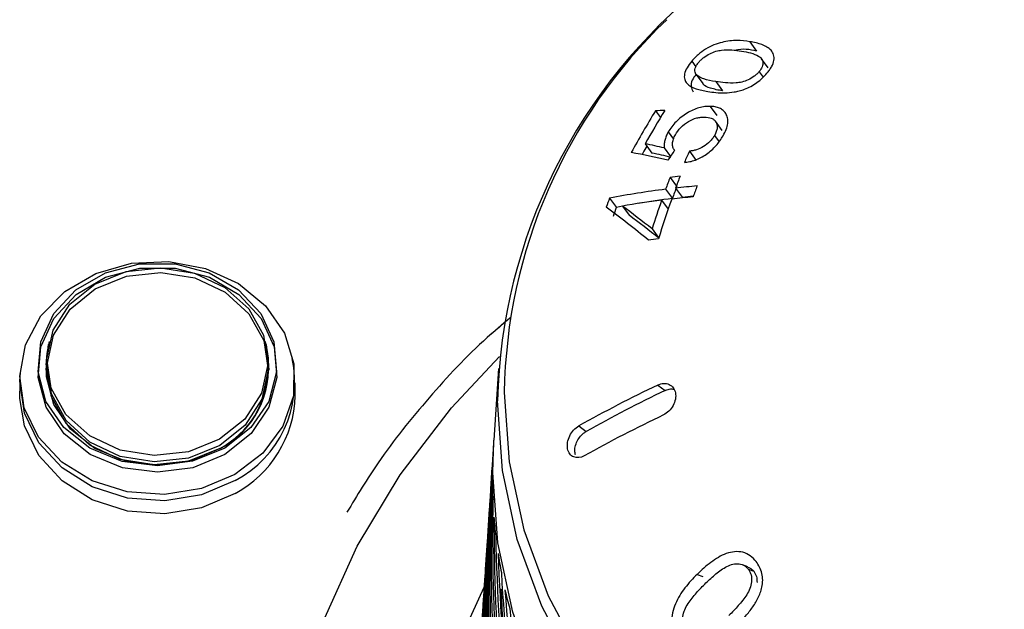
# Model space of a CAD drawing. Units: inches. Extents: x 58 to 140.3, y 44 to 124.9.
# Drawn here: x 65.9 to 67.3, y 74.3 to 75.1 of the extents above; entities that cross this region are included whole.
import ezdxf

# ---------------------------------------------------------------- set-up
doc = ezdxf.new("R2010")
doc.units = ezdxf.units.IN
doc.header["$MEASUREMENT"] = 0

msp = doc.modelspace()

# ---------------------------------------------------------------- linework, layer by layer
at = {"color": 7, "linetype": 'Continuous', "lineweight": 25}
for p, q in [((66.89491, 75.06887), (66.90441, 75.05582)), ((66.81345, 75.04162), (66.81927, 75.03364)), ((66.92074, 75.03204), (66.91127, 75.04504)), ((66.81952, 75.02313), (66.829, 75.01011)), ((66.90789, 75.0268), (66.9135, 75.01909)), ((66.84714, 75.01298), (66.8566, 75.00001)), ((66.76253, 74.97204), (66.76946, 74.96253)), ((66.83917, 74.9783), (66.8486, 74.96536)), ((66.85606, 74.94443), (66.84665, 74.95736)), ((66.78044, 74.94238), (66.78771, 74.93239)), ((66.74816, 74.92583), (66.75762, 74.91285)), ((66.84536, 74.9376), (66.85187, 74.92867)), ((66.77484, 74.91997), (66.78354, 74.90803)), ((66.78845, 74.91801), (66.78938, 74.91673)), ((66.81027, 74.91544), (66.81969, 74.90251)), ((66.783, 74.87886), (66.79186, 74.86669)), ((66.77678, 74.86214), (66.78622, 74.84917)), ((66.7908, 74.86379), (66.80024, 74.85083)), ((66.69821, 74.84979), (66.70772, 74.83674)), ((66.77125, 74.84677), (66.78035, 74.83428)), ((66.71643, 74.8384), (66.70772, 74.83674)), ((66.71622, 74.83869), (66.72571, 74.82566)), ((66.75773, 74.80674), (66.76712, 74.79385)), ((65.90835, 74.61641), (65.91202, 74.64491)), ((66.21669, 74.64491), (66.22035, 74.61641)), ((65.90868, 74.60888), (65.90936, 74.62128)), ((65.90935, 74.62065), (65.90935, 74.61706)), ((66.21913, 74.6277), (66.22068, 74.60888)), ((65.90868, 74.60939), (65.90868, 74.60888)), ((65.90968, 74.60783), (65.90935, 74.61641)), ((65.90968, 74.613), (65.90968, 74.61245)), ((66.21968, 74.60888), (66.21968, 74.613)), ((66.22068, 74.60888), (66.22068, 74.60939)), ((66.54258, 74.61128), (66.53595, 74.51095)), ((65.87144, 74.59783), (65.87144, 74.57928)), ((65.87182, 74.56902), (65.87144, 74.57928)), ((65.87177, 74.59082), (65.87177, 74.59036)), ((66.2576, 74.57279), (66.2576, 74.59082)), ((66.76583, 74.58796), (66.77618, 74.58032)), ((66.65503, 74.53065), (66.66545, 74.52295)), ((66.53445, 74.46529), (66.53595, 74.51095)), ((66.53561, 74.50574), (66.53523, 74.49999)), ((66.53343, 74.47273), (66.53141, 74.44208)), ((66.53393, 74.4544), (66.5345, 74.45453)), ((66.53579, 74.42777), (66.53457, 74.42746)), ((66.5296, 74.41471), (66.52754, 74.3835)), ((66.52573, 74.35603), (66.52365, 74.32448)), ((66.89226, 74.33315), (66.88457, 74.33613)), ((66.82101, 74.32275), (66.82875, 74.31975)), ((66.8926, 74.33004), (66.90029, 74.32706)), ((66.52183, 74.29689), (66.51974, 74.26524))]:
    msp.add_line(p, q, dxfattribs=at)
at = {"color": 7, "linetype": 'Continuous', "lineweight": 25, "flags": 128}
for points in [[(66.75048, 74.92266), (66.74637, 74.91543), (66.74371, 74.91069)], [(66.1731, 74.4627), (66.12608, 74.44283), (66.07448, 74.43445), (66.02213, 74.43819), (65.97291, 74.45377), (65.93047, 74.48004), (65.89796, 74.51504), (65.8778, 74.55618), (65.87146, 74.60041), (65.87944, 74.64445), (65.90113, 74.68503), (65.93492, 74.71914), (65.97832, 74.74425), (66.02809, 74.75851), (66.08055, 74.76085), (66.13182, 74.7511), (66.17808, 74.72998), (66.2159, 74.69906), (66.24249, 74.66063), (66.25586, 74.61754), (66.25503, 74.57299), (66.24006, 74.53029), (66.21206, 74.49259), (66.1731, 74.4627)], [(66.15887, 74.4995), (66.11385, 74.48109), (66.06443, 74.47475), (66.01501, 74.48105), (65.96997, 74.49942), (65.93332, 74.52823), (65.90831, 74.56493), (65.89717, 74.60624), (65.90088, 74.64851), (65.91911, 74.68797), (65.95026, 74.72112), (65.99154, 74.74501), (66.03929, 74.75752), (66.08926, 74.75754), (66.13703, 74.74507), (66.17833, 74.72121), (66.20951, 74.68809), (66.22779, 74.64864), (66.23155, 74.60638), (66.22045, 74.56505), (66.19549, 74.52834), (66.15887, 74.4995)], [(66.1592, 74.49069), (66.11418, 74.47208), (66.06476, 74.46568), (66.01534, 74.47204), (65.9703, 74.49061), (65.93365, 74.51974), (65.90864, 74.55682), (65.8975, 74.59859), (65.90121, 74.64131), (65.91944, 74.68119), (65.95059, 74.7147), (65.99187, 74.73885), (66.03962, 74.75149), (66.08959, 74.75151), (66.13736, 74.7389), (66.17866, 74.71479), (66.20984, 74.68131), (66.22812, 74.64144), (66.23188, 74.59872), (66.22078, 74.55695), (66.19582, 74.51984), (66.1592, 74.49069)], [(66.15173, 74.51207), (66.10789, 74.49449), (66.05979, 74.48926), (66.01214, 74.49688), (65.96959, 74.51662), (65.93633, 74.54655), (65.91559, 74.58372), (65.90942, 74.62452), (65.91841, 74.66493), (65.94169, 74.70101), (65.97698, 74.72922), (66.02082, 74.7468), (66.06892, 74.75204), (66.11657, 74.74441), (66.15911, 74.72467), (66.19238, 74.69474), (66.21311, 74.65757), (66.21929, 74.61678), (66.21029, 74.57636), (66.18701, 74.54029), (66.15173, 74.51207)], [(66.15206, 74.50326), (66.10822, 74.48549), (66.06012, 74.4802), (66.01247, 74.4879), (65.96992, 74.50786), (65.93666, 74.5381), (65.91592, 74.57568), (65.90975, 74.61691), (65.91874, 74.65776), (65.94202, 74.69422), (65.97731, 74.72274), (66.02115, 74.74051), (66.06925, 74.7458), (66.1169, 74.73809), (66.15944, 74.71814), (66.19271, 74.68789), (66.21344, 74.65032), (66.21962, 74.60909), (66.21062, 74.56824), (66.18734, 74.53177), (66.15206, 74.50326)], [(66.15262, 74.49895), (66.11074, 74.48163), (66.06476, 74.47568), (66.01877, 74.4816), (65.97687, 74.49887), (65.94276, 74.52597), (65.91949, 74.56048), (65.90912, 74.59934), (65.90936, 74.62184)], [(66.15206, 74.49914), (66.10822, 74.48137), (66.06012, 74.47607), (66.01247, 74.48378), (65.96992, 74.50374), (65.93666, 74.53398), (65.91592, 74.57156), (65.90968, 74.60888)], [(66.17343, 74.45424), (66.12641, 74.43415), (66.07481, 74.42569), (66.02246, 74.42947), (65.97324, 74.44522), (65.9308, 74.47177), (65.89829, 74.50714), (65.87812, 74.54872), (65.87179, 74.59343), (65.87255, 74.60567)], [(66.17343, 74.43621), (66.12641, 74.41613), (66.07481, 74.40766), (66.02246, 74.41144), (65.97324, 74.42719), (65.9308, 74.45374), (65.89829, 74.48912), (65.87812, 74.5307), (65.87182, 74.56902)], [(67.26889, 73.77811), (67.15859, 73.80726), (67.05323, 73.84747), (66.95435, 73.89816), (66.8634, 73.95859), (66.7817, 74.02787), (66.71045, 74.105), (66.65068, 74.18886), (66.60326, 74.27821), (66.56888, 74.37175), (66.54806, 74.46813), (66.54108, 74.56593)], [(67.26731, 73.67201), (67.15624, 73.70136), (67.05015, 73.74185), (66.95058, 73.79289), (66.859, 73.85374), (66.77674, 73.9235), (66.70499, 74.00117), (66.6448, 74.0856), (66.59706, 74.17557), (66.56244, 74.26977), (66.54147, 74.36681), (66.53445, 74.46529)], [(67.31498, 73.03055), (67.19571, 73.05407), (67.08038, 73.08897), (66.97049, 73.13479), (66.86747, 73.19094), (66.77267, 73.25667), (66.68733, 73.33115), (66.61255, 73.41338), (66.54931, 73.50231), (66.49845, 73.59678), (66.4606, 73.69554), (66.43629, 73.79732), (66.42581, 73.90079), (66.4293, 74.0046), (66.44673, 74.10739), (66.47786, 74.20782), (66.52229, 74.3046), (66.52318, 74.30625)], [(67.31498, 73.03055), (67.19571, 73.05407), (67.08038, 73.08897), (66.97049, 73.13479), (66.86747, 73.19094), (66.77267, 73.25667), (66.68733, 73.33115), (66.61255, 73.41338), (66.54931, 73.50231), (66.49845, 73.59678), (66.4606, 73.69554), (66.43629, 73.79732), (66.42581, 73.90079), (66.4293, 74.0046), (66.44673, 74.10739), (66.47786, 74.20782), (66.52229, 74.3046), (66.52318, 74.30625)]]:
    msp.add_lwpolyline(points, dxfattribs=at)
at = {"color": 8, "linetype": 'Continuous', "lineweight": 25, "flags": 128}
for points in [[(67.3659, 72.86197), (67.23538, 72.8795), (67.10774, 72.9085), (66.98436, 72.94867), (66.86662, 72.99954), (66.75579, 73.06058), (66.65309, 73.13111), (66.55965, 73.21035), (66.47649, 73.29744), (66.40451, 73.39143), (66.34452, 73.49129), (66.29716, 73.59591), (66.26296, 73.70416), (66.24229, 73.81485), (66.23537, 73.92676), (66.24229, 74.03868), (66.26296, 74.14937), (66.29716, 74.25761), (66.34452, 74.36224), (66.40451, 74.46209), (66.47649, 74.55608), (66.54389, 74.62805)], [(67.3659, 72.86197), (67.23538, 72.8795), (67.10774, 72.9085), (66.98436, 72.94867), (66.86662, 72.99954), (66.75579, 73.06058), (66.65309, 73.13111), (66.55965, 73.21035), (66.47649, 73.29744), (66.40451, 73.39143), (66.34452, 73.49129), (66.29716, 73.59591), (66.26296, 73.70416), (66.24229, 73.81485), (66.23537, 73.92676), (66.24229, 74.03868), (66.26296, 74.14937), (66.29716, 74.25761), (66.34452, 74.36224), (66.40451, 74.46209), (66.47649, 74.55608), (66.54389, 74.62805)], [(66.55067, 74.5773), (66.55757, 74.48048), (66.57819, 74.38506), (66.61222, 74.29246), (66.65916, 74.204), (66.71834, 74.12099), (66.78888, 74.04463), (66.86976, 73.97604), (66.9598, 73.91622), (67.05768, 73.86604), (67.16199, 73.82623), (67.27119, 73.79737)]]:
    msp.add_lwpolyline(points, dxfattribs=at)
at = {"color": 7, "linetype": 'Continuous', "lineweight": 25}
for centre, radius, start, end in [((67.30711, 74.54744), 0.76625, 128.26692, 178.61712), ((67.98435, 74.22442), 1.4324, 148.53805, 151.24319), ((67.99137, 74.22887), 1.42524, 148.5473, 150.72424), ((66.81011, 73.93108), 1.04205, 91.90138, 92.61705), ((66.53445, 73.88956), 1.05808, 76.86815, 78.34711), ((66.53888, 73.86684), 1.06376, 76.89228, 79.7258), ((66.54897, 73.89506), 1.03895, 76.90992, 78.41449), ((68.09185, 74.03601), 1.57229, 145.9309, 146.54087), ((68.11933, 74.30447), 1.44462, 154.98002, 155.66304), ((68.16569, 74.35519), 1.47854, 159.25668, 159.94803), ((66.93902, 73.612), 1.27643, 96.38726, 97.02081), ((68.18034, 74.35658), 1.47922, 159.25596, 159.94699), ((66.92216, 73.68138), 1.18968, 97.01916, 100.85022), ((68.15683, 74.35011), 1.45864, 159.29116, 159.99227), ((66.93792, 73.55616), 1.31588, 95.10012, 96.4196), ((68.23923, 74.34806), 1.51018, 159.90888, 160.52851), ((68.10559, 74.33446), 1.49876, 159.88918, 160.39934), ((66.91959, 73.64552), 1.21037, 97.03966, 99.673), ((66.93367, 73.66117), 1.19712, 97.0749, 99.38869), ((68.24183, 74.32742), 1.55959, 160.54893, 162.10112), ((68.26977, 74.32435), 1.57428, 160.55566, 162.69375), ((66.93229, 73.54219), 1.31447, 95.10078, 96.42165), ((66.94432, 73.57558), 1.28336, 95.74808, 96.44617), ((65.30338, 72.99981), 2.30414, 51.02189, 52.88673), ((68.09668, 74.32939), 1.47873, 159.93434, 160.45172), ((65.34483, 73.01369), 2.28283, 51.76247, 53.07699), ((65.37515, 73.02771), 2.2487, 51.75304, 53.08748), ((66.90791, 73.53372), 1.26684, 96.39729, 97.03557), ((66.02143, 74.61694), 0.11307, 163.55821, 192.43566), ((66.10726, 74.61693), 0.11309, 352.66476, 16.44574), ((66.09372, 74.61098), 0.12658, 297.73166, 7.98259), ((66.10126, 74.59216), 0.15566, 297.62012, 12.23348), ((66.09263, 74.61147), 0.12708, 297.88193, 358.83296), ((67.59945, 72.84047), 1.93613, 115.50294, 119.19522), ((67.59688, 72.86057), 1.90553, 115.51139, 119.26179), ((66.0982, 74.57679), 0.15944, 298.15201, 358.56287), ((67.60727, 72.79859), 1.93613, 115.50294, 119.19522), ((67.22794, 74.45732), 0.69402, 175.99948, 178.22547), ((67.22736, 74.45735), 0.69344, 180.24315, 182.47037), ((67.22998, 74.45752), 0.69606, 184.48606, 186.70769), ((67.23572, 74.45832), 0.70186, 188.71525, 190.92463), ((67.24442, 74.46017), 0.71076, 192.91819, 195.10909)]:
    msp.add_arc(centre, radius, start, end, dxfattribs=at)
at = {"color": 8, "linetype": 'Continuous', "lineweight": 25}
msp.add_arc((67.2886, 74.56651), 0.73802, 133.74503, 179.16229, dxfattribs=at)
at = {"color": 7, "linetype": 'Continuous', "lineweight": 25}
for centre, major_axis, ratio, start_param, end_param in [((67.50177, 74.23137), (-0.04694, 1.76851), 0.5497674, 1.4004527, 1.6715193), ((67.50178, 74.20361), (-0.04703, 1.77181), 0.5497674, 1.3959562, 1.6419857), ((67.50567, 74.20392), (-0.0939, 1.76863), 0.5488499, 1.3856752, 1.6567513), ((67.49787, 74.23127), (0, 1.76957), 0.5500734, 1.4513806, 1.6568002), ((67.50565, 74.23168), (-0.09372, 1.76533), 0.5488499, 1.4152183, 1.6862849), ((67.49787, 74.20351), (0, 1.77288), 0.5500734, 1.4436036, 1.6272666), ((67.50953, 74.20444), (-0.14046, 1.76334), 0.5473217, 1.4005333, 1.6716094), ((67.50951, 74.2322), (-0.1402, 1.76005), 0.5473217, 1.4300764, 1.701143), ((67.49397, 74.23137), (0.04694, 1.76851), 0.5497674, 1.4992683, 1.642081), ((67.51334, 74.20516), (-0.18657, 1.75596), 0.545184, 1.4155289, 1.686605), ((67.49396, 74.20361), (0.04703, 1.77181), 0.5497674, 1.4914831, 1.6125474), ((67.51331, 74.23292), (-0.18623, 1.75269), 0.545184, 1.445072, 1.7161386), ((67.49009, 74.23168), (0.09372, 1.76533), 0.5488499, 1.5473605, 1.6273154), ((67.5171, 74.20609), (-0.23208, 1.74653), 0.5424388, 1.4307058, 1.7017818), ((67.49007, 74.20392), (0.0939, 1.76863), 0.5488499, 1.5429335, 1.5977818), ((67.51326, 74.20574), (-0.18561, 1.74694), 0.545184, 1.4578341, 1.6884029), ((67.51706, 74.23384), (-0.23165, 1.74328), 0.5424388, 1.4602489, 1.7313154), ((67.52077, 74.20721), (-0.27686, 1.73509), 0.5390882, 1.4461059, 1.7171819)]:
    msp.add_ellipse(centre, major_axis=major_axis, ratio=ratio, start_param=start_param, end_param=end_param, dxfattribs=at)
for points, knots in [([(66.89491, 75.06887), (66.88905, 75.06981), (66.88306, 75.07048), (66.87348, 75.07053), (66.87015, 75.07035), (66.86316, 75.0695), (66.85953, 75.06886), (66.85217, 75.06706), (66.84842, 75.06593), (66.84063, 75.0628), (66.8367, 75.06081), (66.82912, 75.05614), (66.82552, 75.05347), (66.82062, 75.04918), (66.81904, 75.0477), (66.81613, 75.04469), (66.81479, 75.04316), (66.81345, 75.04162)], [0, 0, 0, 0, 0.25, 0.25, 0.375, 0.375, 0.5, 0.5, 0.625, 0.625, 0.75, 0.75, 0.875, 0.875, 0.9375, 0.9375, 1, 1, 1, 1]), ([(66.91869, 75.02458), (66.91996, 75.02611), (66.9212, 75.02764), (66.92336, 75.0307), (66.92436, 75.03223), (66.92698, 75.03681), (66.92819, 75.03991), (66.92915, 75.04557), (66.92896, 75.04823), (66.92749, 75.0529), (66.92624, 75.05499), (66.92143, 75.06036), (66.91679, 75.06288), (66.9065, 75.06666), (66.90075, 75.06786), (66.89491, 75.06887)], [0, 0, 0, 0, 0.0625, 0.0625, 0.125, 0.125, 0.25, 0.25, 0.375, 0.375, 0.5, 0.5, 0.75, 0.75, 1, 1, 1, 1]), ([(66.82342, 75.04033), (66.82441, 75.04146), (66.82543, 75.04259), (66.8277, 75.04475), (66.82895, 75.04581), (66.83288, 75.0488), (66.83572, 75.05052), (66.84148, 75.0534), (66.84437, 75.05457), (66.85002, 75.05624), (66.85268, 75.05671), (66.8604, 75.0576), (66.8652, 75.05756), (66.87441, 75.05699), (66.87883, 75.05642), (66.88322, 75.05574)], [0, 0, 0, 0, 0.0625, 0.0625, 0.125, 0.125, 0.25, 0.25, 0.375, 0.375, 0.5, 0.5, 0.75, 0.75, 1, 1, 1, 1]), ([(66.90441, 75.05582), (66.89497, 75.05781), (66.88539, 75.05983), (66.87311, 75.05639), (66.87294, 75.05634)], [0, 0, 0, 0, 0.9862775, 1, 1, 1, 1]), ([(66.88322, 75.05574), (66.88754, 75.05499), (66.89185, 75.05417), (66.89998, 75.0519), (66.90387, 75.05056), (66.90877, 75.04758), (66.91024, 75.04646), (66.91232, 75.0436), (66.9129, 75.04185), (66.91333, 75.03806), (66.91303, 75.03592), (66.91173, 75.03255), (66.91115, 75.03139), (66.9097, 75.02909), (66.9088, 75.02795), (66.90789, 75.0268)], [0, 0, 0, 0, 0.25, 0.25, 0.5, 0.5, 0.625, 0.625, 0.75, 0.75, 0.875, 0.875, 0.9375, 0.9375, 1, 1, 1, 1]), ([(66.81345, 75.04162), (66.81092, 75.03855), (66.80861, 75.03548), (66.80512, 75.02942), (66.80387, 75.02637), (66.8028, 75.02087), (66.80292, 75.01832), (66.80417, 75.01388), (66.80533, 75.01195), (66.80992, 75.00694), (66.8143, 75.00463), (66.82196, 75.00213), (66.82462, 75.00138), (66.83016, 75.0001), (66.83307, 74.99959), (66.83601, 74.99909)], [0, 0, 0, 0, 0.125, 0.125, 0.25, 0.25, 0.375, 0.375, 0.5, 0.5, 0.75, 0.75, 0.875, 0.875, 1, 1, 1, 1]), ([(66.81846, 75.02487), (66.8181, 75.02587), (66.8178, 75.0269), (66.81773, 75.02922), (66.81792, 75.0305), (66.81874, 75.03316), (66.8194, 75.03456), (66.82114, 75.03745), (66.82223, 75.03889), (66.82342, 75.04033)], [0, 0, 0, 0, 0.25, 0.25, 0.5, 0.5, 0.75, 0.75, 1, 1, 1, 1]), ([(66.81953, 75.02323), (66.81747, 75.0204), (66.81306, 75.01434), (66.8117, 75.00543), (66.81411, 75.00103), (66.81541, 74.99867)], [0, 0, 0, 0, 0.2884423, 0.6172062, 1, 1, 1, 1]), ([(66.84714, 75.01298), (66.84119, 75.01401), (66.83542, 75.01514), (66.8277, 75.0177), (66.82532, 75.0187), (66.82222, 75.02059), (66.82126, 75.02128), (66.8196, 75.02289), (66.81901, 75.02388), (66.81846, 75.02487)], [0, 0, 0, 0, 0.5, 0.5, 0.75, 0.75, 0.875, 0.875, 1, 1, 1, 1]), ([(66.90789, 75.0268), (66.90689, 75.02567), (66.90588, 75.02455), (66.90359, 75.02241), (66.90231, 75.02139), (66.89834, 75.01848), (66.89544, 75.01684), (66.88958, 75.01417), (66.88662, 75.01308), (66.88085, 75.01164), (66.87814, 75.01129), (66.87022, 75.01068), (66.86532, 75.01089), (66.85598, 75.01168), (66.85153, 75.01232), (66.84714, 75.01298)], [0, 0, 0, 0, 0.0625, 0.0625, 0.125, 0.125, 0.25, 0.25, 0.375, 0.375, 0.5, 0.5, 0.75, 0.75, 1, 1, 1, 1]), ([(66.88734, 75.00227), (66.89034, 75.00345), (66.89333, 75.0047), (66.89917, 75.00781), (66.90207, 75.00961), (66.90743, 75.01348), (66.90991, 75.01557), (66.91461, 75.01999), (66.91668, 75.02228), (66.91869, 75.02458)], [0, 0, 0, 0, 0.25, 0.25, 0.5, 0.5, 0.75, 0.75, 1, 1, 1, 1]), ([(66.8566, 75.00001), (66.85363, 75.00052), (66.8477, 75.00153), (66.83813, 75.00422), (66.83121, 75.00674), (66.82918, 75.00996), (66.82906, 75.01015)], [0, 0, 0, 0, 0.2707758, 0.5417017, 0.9729648, 1, 1, 1, 1]), ([(66.83601, 74.99909), (66.83971, 74.99854), (66.84344, 74.998), (66.8513, 74.99736), (66.85536, 74.99718), (66.86389, 74.99738), (66.86829, 74.99772), (66.8752, 74.99887), (66.87755, 74.99933), (66.88239, 75.00058), (66.88487, 75.00142), (66.88734, 75.00227)], [0, 0, 0, 0, 0.25, 0.25, 0.5, 0.5, 0.75, 0.75, 0.875, 0.875, 1, 1, 1, 1]), ([(66.83917, 74.9783), (66.83671, 74.9783), (66.83423, 74.97824), (66.82904, 74.97757), (66.82635, 74.97703), (66.81798, 74.97461), (66.81227, 74.97206), (66.80131, 74.96535), (66.79603, 74.96128), (66.78931, 74.95456), (66.78725, 74.95222), (66.78352, 74.94734), (66.78194, 74.94487), (66.78044, 74.94238)], [0, 0, 0, 0, 0.125, 0.125, 0.25, 0.25, 0.5, 0.5, 0.75, 0.75, 0.875, 0.875, 1, 1, 1, 1]), ([(66.86104, 74.96836), (66.85995, 74.96992), (66.8588, 74.97141), (66.85583, 74.97388), (66.85416, 74.97492), (66.85044, 74.97656), (66.84839, 74.97719), (66.84398, 74.97805), (66.84159, 74.97821), (66.83917, 74.9783)], [0, 0, 0, 0, 0.25, 0.25, 0.5, 0.5, 0.75, 0.75, 1, 1, 1, 1]), ([(66.85732, 74.93702), (66.85896, 74.93999), (66.86049, 74.94295), (66.86273, 74.94882), (66.86352, 74.95165), (66.86423, 74.95707), (66.86413, 74.95967), (66.8634, 74.96318), (66.86307, 74.9643), (66.86217, 74.9664), (66.8616, 74.96738), (66.86104, 74.96836)], [0, 0, 0, 0, 0.25, 0.25, 0.5, 0.5, 0.75, 0.75, 0.875, 0.875, 1, 1, 1, 1]), ([(66.79053, 74.93858), (66.7926, 74.94205), (66.79496, 74.94544), (66.80118, 74.95187), (66.80484, 74.95475), (66.81253, 74.95937), (66.81657, 74.96107), (66.8223, 74.96252), (66.82418, 74.96285), (66.82783, 74.96326), (66.82957, 74.9633), (66.8313, 74.9633)], [0, 0, 0, 0, 0.25, 0.25, 0.5, 0.5, 0.75, 0.75, 0.875, 0.875, 1, 1, 1, 1]), ([(66.8313, 74.9633), (66.83476, 74.96315), (66.83804, 74.96275), (66.8422, 74.9611), (66.84348, 74.96039), (66.84565, 74.95868), (66.84653, 74.95765), (66.84867, 74.95412), (66.84934, 74.95127), (66.8489, 74.9464), (66.8485, 74.94471), (66.84724, 74.94121), (66.84635, 74.9394), (66.84536, 74.9376)], [0, 0, 0, 0, 0.25, 0.25, 0.375, 0.375, 0.5, 0.5, 0.75, 0.75, 0.875, 0.875, 1, 1, 1, 1]), ([(66.78044, 74.94238), (66.77932, 74.94039), (66.77831, 74.9384), (66.7767, 74.93446), (66.77604, 74.93251), (66.77514, 74.92872), (66.77486, 74.92688), (66.77462, 74.92334), (66.77472, 74.92165), (66.77484, 74.91997)], [0, 0, 0, 0, 0.25, 0.25, 0.5, 0.5, 0.75, 0.75, 1, 1, 1, 1]), ([(66.78942, 74.9168), (66.7889, 74.91741), (66.78838, 74.91803), (66.78757, 74.91942), (66.78728, 74.92019), (66.78655, 74.92258), (66.78632, 74.92436), (66.7865, 74.92813), (66.78692, 74.93013), (66.78831, 74.93432), (66.78937, 74.93644), (66.79053, 74.93858)], [0, 0, 0, 0, 0.125, 0.125, 0.25, 0.25, 0.5, 0.5, 0.75, 0.75, 1, 1, 1, 1]), ([(66.80308, 74.8998), (66.80551, 74.90001), (66.80797, 74.90029), (66.81305, 74.90138), (66.81566, 74.90209), (66.82363, 74.90498), (66.82895, 74.90781), (66.83893, 74.9147), (66.84355, 74.91885), (66.84942, 74.92544), (66.85122, 74.92772), (66.85451, 74.93234), (66.85593, 74.93468), (66.85732, 74.93702)], [0, 0, 0, 0, 0.125, 0.125, 0.25, 0.25, 0.5, 0.5, 0.75, 0.75, 0.875, 0.875, 1, 1, 1, 1]), ([(66.84536, 74.9376), (66.84448, 74.93613), (66.84356, 74.93467), (66.84141, 74.93181), (66.84018, 74.93041), (66.83619, 74.92635), (66.83314, 74.92395), (66.82662, 74.91999), (66.82321, 74.9185), (66.81826, 74.91697), (66.81663, 74.91654), (66.81342, 74.91587), (66.81184, 74.91565), (66.81027, 74.91544)], [0, 0, 0, 0, 0.125, 0.125, 0.25, 0.25, 0.5, 0.5, 0.75, 0.75, 0.875, 0.875, 1, 1, 1, 1]), ([(66.56, 74.68268), (66.54882, 74.67339), (66.50705, 74.63867), (66.44434, 74.57072), (66.37793, 74.48903), (66.34422, 74.43312), (66.33011, 74.40971)], [0, 0, 0, 0, 0.1184059, 0.442642, 0.7666111, 1, 1, 1, 1]), ([(66.55737, 74.68045), (66.54709, 74.67189), (66.50623, 74.63788), (66.44436, 74.5707), (66.37793, 74.48903), (66.34422, 74.43312), (66.33011, 74.40971)], [0, 0, 0, 0, 0.110062, 0.4373669, 0.7644022, 1, 1, 1, 1]), ([(66.76583, 74.58796), (66.77126, 74.59055), (66.77708, 74.59091), (66.784, 74.58782), (66.78595, 74.58624), (66.78899, 74.58217), (66.79004, 74.57968), (66.79156, 74.57148), (66.79034, 74.56494), (66.78566, 74.55639), (66.78364, 74.55373), (66.779, 74.54922), (66.7764, 74.54739), (66.77366, 74.54608)], [0, 0, 0, 0, 0.25, 0.25, 0.375, 0.375, 0.5, 0.5, 0.75, 0.75, 0.875, 0.875, 1, 1, 1, 1]), ([(66.77618, 74.58032), (66.77692, 74.58064), (66.77999, 74.58198), (66.7844, 74.58302), (66.7875, 74.58221), (66.78849, 74.58195)], [0, 0, 0, 0, 0.1765127, 0.7381648, 1, 1, 1, 1]), ([(66.66285, 74.48877), (66.65778, 74.48593), (66.65229, 74.48533), (66.6458, 74.48809), (66.64391, 74.4896), (66.641, 74.49358), (66.63997, 74.49602), (66.63842, 74.50435), (66.63954, 74.51097), (66.6453, 74.52272), (66.64996, 74.52781), (66.65503, 74.53065)], [0, 0, 0, 0, 0.25, 0.25, 0.375, 0.375, 0.5, 0.5, 0.75, 0.75, 1, 1, 1, 1]), ([(66.65034, 74.49002), (66.64995, 74.49183), (66.64908, 74.49597), (66.65035, 74.50349), (66.6536, 74.51128), (66.65867, 74.51809), (66.663, 74.52155), (66.66531, 74.52287), (66.66545, 74.52295)], [0, 0, 0, 0, 0.1610131, 0.3660435, 0.5716406, 0.7785308, 0.9868842, 1, 1, 1, 1]), ([(66.90366, 74.34053), (66.90117, 74.34361), (66.89851, 74.34643), (66.89237, 74.35097), (66.88881, 74.35269), (66.8814, 74.35458), (66.87742, 74.3548), (66.8696, 74.35409), (66.86567, 74.35313), (66.85416, 74.34901), (66.84701, 74.34467), (66.83346, 74.33451), (66.82714, 74.32875), (66.82101, 74.32275)], [0, 0, 0, 0, 0.125, 0.125, 0.25, 0.25, 0.375, 0.375, 0.5, 0.5, 0.75, 0.75, 1, 1, 1, 1]), ([(66.83153, 74.30901), (66.83607, 74.31343), (66.84068, 74.31777), (66.85033, 74.32587), (66.8553, 74.32968), (66.86336, 74.33428), (66.86611, 74.33557), (66.87183, 74.33727), (66.87479, 74.33755), (66.88052, 74.33737), (66.8834, 74.33677), (66.88724, 74.33491), (66.88846, 74.33413), (66.89069, 74.33228), (66.89165, 74.33117), (66.8926, 74.33004)], [0, 0, 0, 0, 0.25, 0.25, 0.5, 0.5, 0.625, 0.625, 0.75, 0.75, 0.875, 0.875, 0.9375, 0.9375, 1, 1, 1, 1]), ([(66.89215, 74.33289), (66.8936, 74.33235), (66.89678, 74.33116), (66.89905, 74.32851), (66.90029, 74.32706)], [0, 0, 0, 0, 0.454576, 1, 1, 1, 1]), ([(66.91184, 74.30476), (66.91242, 74.30804), (66.91288, 74.3113), (66.91288, 74.31779), (66.9125, 74.32105), (66.91102, 74.32717), (66.90993, 74.33008), (66.90717, 74.33561), (66.90545, 74.3381), (66.90366, 74.34053)], [0, 0, 0, 0, 0.25, 0.25, 0.5, 0.5, 0.75, 0.75, 1, 1, 1, 1]), ([(66.82101, 74.32275), (66.81499, 74.31673), (66.80913, 74.31057), (66.80127, 74.30044), (66.7988, 74.29692), (66.79435, 74.2894), (66.79229, 74.28546), (66.78889, 74.27735), (66.78744, 74.27315), (66.78569, 74.26444), (66.78543, 74.26006), (66.78616, 74.2514), (66.78718, 74.24732), (66.79035, 74.23963), (66.79256, 74.2363), (66.7949, 74.23306)], [0, 0, 0, 0, 0.25, 0.25, 0.375, 0.375, 0.5, 0.5, 0.625, 0.625, 0.75, 0.75, 0.875, 0.875, 1, 1, 1, 1]), ([(66.8926, 74.33004), (66.89347, 74.32884), (66.89431, 74.32761), (66.89562, 74.32491), (66.89615, 74.32345), (66.89731, 74.31891), (66.89743, 74.31569), (66.89681, 74.30924), (66.89611, 74.30606), (66.89379, 74.29987), (66.89218, 74.29705), (66.88702, 74.28879), (66.88293, 74.28377), (66.87449, 74.2742), (66.87007, 74.26965), (66.86559, 74.26519)], [0, 0, 0, 0, 0.0625, 0.0625, 0.125, 0.125, 0.25, 0.25, 0.375, 0.375, 0.5, 0.5, 0.75, 0.75, 1, 1, 1, 1]), ([(66.90029, 74.32706), (66.90175, 74.32476), (66.90466, 74.32015), (66.90484, 74.3143), (66.90493, 74.31136)], [0, 0, 0, 0, 0.498499, 1, 1, 1, 1]), ([(66.80552, 74.24374), (66.80465, 74.24494), (66.80381, 74.24617), (66.80246, 74.24887), (66.80191, 74.25033), (66.8007, 74.25489), (66.80047, 74.25813), (66.80098, 74.26463), (66.8016, 74.26785), (66.80381, 74.27407), (66.80532, 74.27694), (66.81031, 74.28528), (66.81433, 74.29033), (66.82265, 74.29995), (66.82706, 74.30451), (66.83153, 74.30901)], [0, 0, 0, 0, 0.0625, 0.0625, 0.125, 0.125, 0.25, 0.25, 0.375, 0.375, 0.5, 0.5, 0.75, 0.75, 1, 1, 1, 1]), ([(66.87656, 74.25127), (66.88031, 74.25505), (66.88404, 74.25886), (66.89115, 74.26692), (66.89454, 74.27111), (66.9009, 74.27992), (66.90377, 74.28451), (66.90744, 74.29178), (66.90857, 74.29426), (66.91047, 74.29943), (66.91117, 74.3021), (66.91184, 74.30476)], [0, 0, 0, 0, 0.25, 0.25, 0.5, 0.5, 0.75, 0.75, 0.875, 0.875, 1, 1, 1, 1])]:
    msp.add_open_spline(points, degree=3, knots=knots, dxfattribs=at)

doc.saveas('drawing.dxf')
